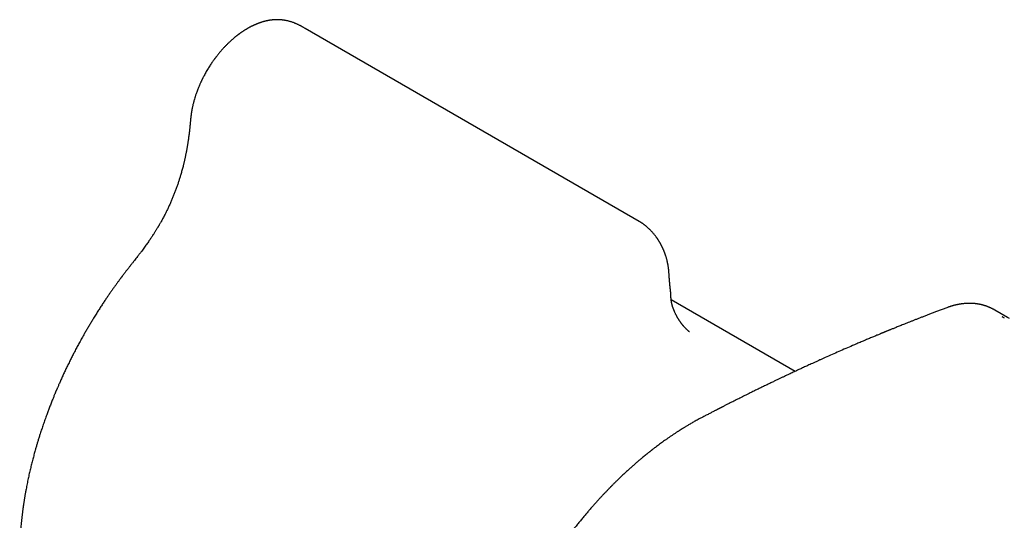
# Model space of a CAD drawing. Units: millimetres. Extents: x 8 to 665, y 12 to 350.
# Drawn here: x 429 to 502, y 147 to 184 of the extents above; entities that cross this region are included whole.
import ezdxf

# ---------------------------------------------------------------- set-up
doc = ezdxf.new("R2010")
doc.units = ezdxf.units.MM

msp = doc.modelspace()

# ---------------------------------------------------------------- linework, layer by layer
at = {"color": 7, "linetype": 'Continuous', "lineweight": 30}
for p, q in [((475.189, 169.225), (450.31, 183.587)), ((477.503, 164.153), (477.503, 164.156)), ((486.778, 158.072), (477.561, 163.393)), ((501.534, 162.691), (501.53, 162.693))]:
    msp.add_line(p, q, dxfattribs=at)
at = {"color": 7, "linetype": 'Continuous', "lineweight": 30, "flags": 128}
msp.add_lwpolyline([(502.756, 162.009), (502.609, 162.092), (501.643, 162.634), (501.532, 162.696)], dxfattribs=at)
at = {"color": 7, "linetype": 'Continuous', "lineweight": 30}
for points, knots in [([(450.306, 183.589), (450.283, 183.602), (450.241, 183.627), (450.18, 183.661), (450.128, 183.691), (450.083, 183.716), (450.045, 183.736), (450.013, 183.753), (449.985, 183.768), (449.957, 183.783), (449.927, 183.799), (449.881, 183.822), (449.82, 183.852), (449.748, 183.886), (449.678, 183.918), (449.612, 183.947), (449.549, 183.973), (449.474, 184.002), (449.389, 184.034), (449.292, 184.066), (449.199, 184.095), (449.121, 184.117), (449.057, 184.133), (449.001, 184.147), (448.94, 184.161), (448.881, 184.173), (448.828, 184.182), (448.787, 184.189), (448.753, 184.195), (448.722, 184.2), (448.687, 184.205), (448.646, 184.21), (448.603, 184.215), (448.564, 184.219), (448.528, 184.222), (448.489, 184.225), (448.443, 184.229), (448.392, 184.231), (448.346, 184.233), (448.308, 184.234), (448.279, 184.235), (448.248, 184.235), (448.211, 184.235), (448.168, 184.235), (448.125, 184.234), (448.086, 184.232), (448.052, 184.231), (448.021, 184.229), (447.989, 184.227), (447.952, 184.225), (447.911, 184.221), (447.869, 184.217), (447.827, 184.213), (447.785, 184.208), (447.739, 184.202), (447.689, 184.195), (447.638, 184.186), (447.59, 184.178), (447.547, 184.17), (447.504, 184.162), (447.458, 184.153), (447.411, 184.142), (447.368, 184.132), (447.332, 184.123), (447.297, 184.115), (447.259, 184.105), (447.214, 184.093), (447.159, 184.077), (447.096, 184.058), (447.028, 184.036), (446.966, 184.016), (446.911, 183.996), (446.865, 183.98), (446.825, 183.965), (446.783, 183.949), (446.736, 183.93), (446.684, 183.909), (446.632, 183.887), (446.584, 183.867), (446.54, 183.847), (446.499, 183.828), (446.457, 183.809), (446.412, 183.788), (446.367, 183.766), (446.32, 183.742), (446.277, 183.72), (446.237, 183.7), (446.205, 183.683), (446.178, 183.668), (446.15, 183.653), (446.116, 183.634), (446.072, 183.61), (446.022, 183.582), (445.968, 183.55), (445.913, 183.517), (445.864, 183.488), (445.825, 183.463), (445.798, 183.446), (445.775, 183.432), (445.755, 183.419), (445.735, 183.406), (445.703, 183.385), (445.66, 183.357), (445.608, 183.321), (445.554, 183.285), (445.502, 183.248), (445.452, 183.212), (445.406, 183.178), (445.368, 183.15), (445.339, 183.128), (445.317, 183.112), (445.298, 183.098), (445.278, 183.082), (445.254, 183.064), (445.226, 183.043), (445.195, 183.018), (445.156, 182.986), (445.109, 182.949), (445.056, 182.905), (445.002, 182.86), (444.949, 182.815), (444.863, 182.741), (444.747, 182.637), (444.602, 182.501), (444.459, 182.36), (444.314, 182.21), (444.198, 182.085), (444.112, 181.989), (444.055, 181.925), (443.998, 181.859), (443.941, 181.792), (443.885, 181.724), (443.829, 181.655), (443.777, 181.591), (443.732, 181.534), (443.697, 181.488), (443.672, 181.456), (443.655, 181.435), (443.641, 181.416), (443.624, 181.393), (443.602, 181.364), (443.575, 181.328), (443.546, 181.288), (443.503, 181.23), (443.446, 181.15), (443.372, 181.044), (443.292, 180.926), (443.208, 180.798), (443.124, 180.665), (443.038, 180.525), (442.954, 180.381), (442.871, 180.234), (442.794, 180.093), (442.734, 179.978), (442.69, 179.891), (442.66, 179.831), (442.634, 179.778), (442.612, 179.733), (442.593, 179.693), (442.574, 179.653), (442.549, 179.601), (442.518, 179.534), (442.48, 179.449), (442.438, 179.352), (442.392, 179.244), (442.343, 179.123), (442.292, 178.991), (442.241, 178.854), (442.184, 178.693), (442.125, 178.514), (442.072, 178.341), (442.032, 178.199), (442.002, 178.085), (441.974, 177.976), (441.949, 177.873), (441.928, 177.777), (441.909, 177.691), (441.894, 177.615), (441.883, 177.558), (441.876, 177.517), (441.871, 177.49), (441.867, 177.466), (441.863, 177.446), (441.86, 177.424), (441.855, 177.398), (441.85, 177.368), (441.845, 177.333), (441.839, 177.293), (441.831, 177.244), (441.823, 177.186), (441.813, 177.113), (441.803, 177.026), (441.791, 176.924), (441.78, 176.813), (441.773, 176.737), (441.769, 176.697)], [0, 0, 0, 0, 0.006042, 0.011283, 0.015732, 0.019405, 0.022466, 0.025028, 0.027123, 0.029257, 0.031635, 0.034409, 0.040183, 0.046098, 0.051652, 0.056878, 0.061884, 0.066809, 0.074821, 0.082513, 0.090327, 0.097705, 0.101546, 0.106307, 0.111711, 0.116818, 0.121242, 0.124868, 0.127307, 0.12981, 0.132783, 0.136388, 0.140398, 0.143767, 0.146379, 0.149907, 0.153947, 0.158425, 0.163191, 0.165964, 0.168287, 0.170841, 0.174225, 0.178304, 0.18204, 0.185723, 0.188632, 0.191189, 0.193823, 0.197358, 0.201019, 0.2048, 0.208585, 0.212314, 0.216217, 0.220858, 0.225736, 0.230174, 0.233765, 0.237425, 0.241659, 0.246326, 0.250123, 0.253354, 0.256222, 0.259678, 0.263847, 0.268397, 0.274908, 0.281032, 0.287051, 0.29209, 0.296309, 0.299698, 0.303242, 0.307727, 0.312908, 0.317728, 0.322175, 0.326168, 0.329991, 0.33377, 0.337818, 0.34249, 0.346599, 0.350937, 0.354668, 0.35767, 0.359969, 0.362397, 0.365362, 0.369816, 0.37461, 0.37968, 0.385025, 0.390415, 0.393458, 0.396061, 0.398225, 0.399951, 0.401772, 0.404169, 0.408937, 0.414142, 0.419264, 0.424303, 0.429259, 0.433884, 0.437695, 0.440352, 0.442379, 0.443988, 0.445927, 0.448262, 0.45099, 0.454113, 0.457629, 0.462607, 0.468013, 0.473397, 0.478739, 0.484042, 0.499153, 0.513934, 0.528518, 0.543731, 0.559722, 0.56578, 0.571944, 0.578213, 0.584586, 0.591065, 0.597275, 0.60358, 0.608784, 0.612885, 0.615884, 0.61739, 0.618786, 0.62082, 0.6235, 0.626746, 0.630271, 0.634048, 0.642189, 0.651306, 0.661403, 0.672484, 0.683861, 0.69486, 0.70733, 0.719263, 0.730654, 0.741496, 0.746883, 0.751666, 0.755846, 0.759424, 0.762403, 0.765394, 0.768922, 0.774648, 0.781325, 0.788922, 0.797441, 0.806884, 0.817255, 0.828218, 0.838882, 0.854934, 0.870094, 0.879394, 0.888303, 0.89682, 0.904956, 0.912666, 0.919555, 0.925545, 0.930636, 0.933136, 0.935336, 0.937235, 0.938833, 0.940258, 0.942296, 0.945076, 0.947539, 0.950762, 0.954759, 0.959492, 0.964904, 0.972504, 0.980923, 0.990094, 1, 1, 1, 1]), ([(441.769, 176.696), (441.767, 176.668), (441.762, 176.616), (441.756, 176.542), (441.75, 176.478), (441.745, 176.425), (441.74, 176.378), (441.736, 176.333), (441.731, 176.286), (441.724, 176.222), (441.715, 176.137), (441.704, 176.031), (441.69, 175.911), (441.674, 175.781), (441.657, 175.641), (441.638, 175.497), (441.617, 175.35), (441.597, 175.215), (441.579, 175.091), (441.561, 174.983), (441.544, 174.878), (441.528, 174.781), (441.513, 174.693), (441.499, 174.615), (441.486, 174.547), (441.476, 174.489), (441.466, 174.437), (441.456, 174.384), (441.444, 174.325), (441.431, 174.258), (441.414, 174.176), (441.394, 174.08), (441.371, 173.971), (441.347, 173.86), (441.322, 173.75), (441.297, 173.642), (441.272, 173.536), (441.246, 173.431), (441.216, 173.311), (441.18, 173.174), (441.139, 173.02), (441.096, 172.866), (441.044, 172.686), (440.982, 172.478), (440.906, 172.24), (440.825, 171.994), (440.736, 171.741), (440.644, 171.49), (440.547, 171.239), (440.447, 170.992), (440.34, 170.739), (440.228, 170.485), (440.112, 170.236), (439.996, 169.995), (439.894, 169.792), (439.807, 169.625), (439.735, 169.491), (439.665, 169.362), (439.598, 169.241), (439.541, 169.14), (439.494, 169.057), (439.456, 168.991), (439.427, 168.942), (439.407, 168.907), (439.392, 168.883), (439.376, 168.854), (439.358, 168.825), (439.343, 168.799), (439.322, 168.764), (439.291, 168.713), (439.249, 168.643), (439.201, 168.566), (439.15, 168.485), (439.097, 168.4), (439.041, 168.312), (438.98, 168.217), (438.914, 168.116), (438.842, 168.008), (438.766, 167.895), (438.683, 167.775), (438.597, 167.65), (438.505, 167.521), (438.41, 167.388), (438.308, 167.248), (438.198, 167.1), (438.081, 166.944), (437.956, 166.78), (437.833, 166.62), (437.712, 166.465), (437.595, 166.316), (437.472, 166.16), (437.343, 165.995), (437.207, 165.822), (437.083, 165.663), (437.004, 165.562), (436.973, 165.521)], [0, 0, 0, 0, 0.0078064, 0.0146523, 0.0205448, 0.0254898, 0.029492, 0.0336653, 0.037982, 0.0425857, 0.0515166, 0.0613516, 0.0720834, 0.0845141, 0.0973487, 0.1104396, 0.1237866, 0.1373901, 0.1472643, 0.1572638, 0.166797, 0.1754805, 0.1833188, 0.1903161, 0.1964901, 0.2014575, 0.2057833, 0.2103316, 0.215577, 0.2215183, 0.2281543, 0.2371485, 0.2470174, 0.2568487, 0.2664833, 0.2759217, 0.2851644, 0.2942118, 0.3030644, 0.3165833, 0.3296582, 0.3428287, 0.3562817, 0.3759874, 0.3962625, 0.4170984, 0.4384978, 0.4604639, 0.4809145, 0.5018141, 0.5231591, 0.5448858, 0.5660995, 0.5865641, 0.6063031, 0.6181099, 0.629652, 0.6409281, 0.651509, 0.6610394, 0.6673585, 0.6731094, 0.6783433, 0.6803062, 0.6822527, 0.6847931, 0.6877923, 0.690039, 0.6917148, 0.6970348, 0.7033609, 0.7103302, 0.7176148, 0.725215, 0.7331311, 0.7413631, 0.7507847, 0.7605955, 0.7708572, 0.7819388, 0.7939213, 0.8056132, 0.818085, 0.8313594, 0.845463, 0.8604272, 0.8762901, 0.8931135, 0.9070582, 0.9216909, 0.9370623, 0.9532295, 0.9702559, 0.9882128, 1, 1, 1, 1]), ([(477.393, 165.44), (477.392, 165.459), (477.39, 165.492), (477.386, 165.538), (477.382, 165.577), (477.379, 165.609), (477.377, 165.635), (477.374, 165.657), (477.372, 165.68), (477.369, 165.704), (477.366, 165.728), (477.363, 165.754), (477.358, 165.791), (477.351, 165.84), (477.341, 165.903), (477.331, 165.963), (477.321, 166.015), (477.313, 166.059), (477.305, 166.098), (477.298, 166.136), (477.289, 166.175), (477.277, 166.23), (477.26, 166.302), (477.238, 166.39), (477.214, 166.477), (477.19, 166.558), (477.168, 166.633), (477.149, 166.691), (477.134, 166.734), (477.124, 166.766), (477.112, 166.798), (477.101, 166.83), (477.089, 166.864), (477.075, 166.902), (477.058, 166.947), (477.039, 166.994), (477.021, 167.041), (477.003, 167.084), (476.985, 167.127), (476.969, 167.164), (476.955, 167.194), (476.943, 167.221), (476.928, 167.254), (476.91, 167.293), (476.891, 167.333), (476.873, 167.37), (476.855, 167.405), (476.839, 167.438), (476.822, 167.47), (476.806, 167.499), (476.79, 167.531), (476.769, 167.568), (476.746, 167.609), (476.723, 167.651), (476.7, 167.688), (476.68, 167.723), (476.66, 167.755), (476.64, 167.787), (476.618, 167.822), (476.592, 167.863), (476.562, 167.907), (476.532, 167.952), (476.504, 167.993), (476.478, 168.029), (476.447, 168.071), (476.41, 168.121), (476.363, 168.182), (476.311, 168.248), (476.253, 168.318), (476.19, 168.39), (476.118, 168.471), (476.039, 168.555), (475.955, 168.639), (475.884, 168.706), (475.827, 168.759), (475.779, 168.801), (475.728, 168.846), (475.674, 168.89), (475.621, 168.933), (475.572, 168.97), (475.528, 169.003), (475.489, 169.031), (475.457, 169.054), (475.432, 169.071), (475.413, 169.084), (475.393, 169.097), (475.369, 169.113), (475.338, 169.134), (475.297, 169.16), (475.246, 169.191), (475.209, 169.213), (475.188, 169.225)], [0, 0, 0, 0, 0.012011, 0.022248, 0.030699, 0.038164, 0.043361, 0.048108, 0.053144, 0.058471, 0.064067, 0.069865, 0.075862, 0.08908, 0.103413, 0.118491, 0.13018, 0.139813, 0.148677, 0.157378, 0.166367, 0.176289, 0.195961, 0.217262, 0.238344, 0.258175, 0.275982, 0.292154, 0.29982, 0.307688, 0.315552, 0.323234, 0.33085, 0.340056, 0.3514, 0.36426, 0.374805, 0.385425, 0.396618, 0.406616, 0.412716, 0.418945, 0.42714, 0.437345, 0.447896, 0.457153, 0.465115, 0.474096, 0.482034, 0.489212, 0.496412, 0.505709, 0.517103, 0.527805, 0.537386, 0.546047, 0.553899, 0.561812, 0.570709, 0.581165, 0.592939, 0.605172, 0.615696, 0.624755, 0.633486, 0.648758, 0.664486, 0.681731, 0.70118, 0.721179, 0.740771, 0.767409, 0.791873, 0.814928, 0.828311, 0.841419, 0.85522, 0.871809, 0.885906, 0.899548, 0.911367, 0.921548, 0.931591, 0.936547, 0.941542, 0.946576, 0.952387, 0.960602, 0.971278, 0.984412, 1, 1, 1, 1]), ([(436.973, 165.521), (436.949, 165.491), (436.904, 165.433), (436.842, 165.352), (436.788, 165.282), (436.744, 165.223), (436.708, 165.176), (436.681, 165.14), (436.662, 165.116), (436.65, 165.099), (436.641, 165.087), (436.632, 165.076), (436.623, 165.063), (436.605, 165.04), (436.577, 165.003), (436.538, 164.949), (436.491, 164.886), (436.436, 164.813), (436.375, 164.73), (436.309, 164.64), (436.241, 164.547), (436.151, 164.422), (436.037, 164.263), (435.898, 164.066), (435.752, 163.857), (435.6, 163.636), (435.441, 163.401), (435.275, 163.154), (435.104, 162.893), (434.927, 162.619), (434.745, 162.331), (434.572, 162.052), (434.408, 161.784), (434.258, 161.534), (434.11, 161.283), (433.966, 161.035), (433.811, 160.764), (433.646, 160.47), (433.473, 160.154), (433.307, 159.845), (433.149, 159.545), (432.998, 159.252), (432.846, 158.952), (432.694, 158.646), (432.543, 158.335), (432.402, 158.037), (432.287, 157.79), (432.197, 157.593), (432.131, 157.447), (432.069, 157.31), (432.013, 157.183), (431.962, 157.067), (431.916, 156.961), (431.881, 156.881), (431.857, 156.823), (431.841, 156.787), (431.828, 156.756), (431.817, 156.731), (431.81, 156.714), (431.804, 156.7), (431.796, 156.681), (431.784, 156.654), (431.768, 156.616), (431.748, 156.569), (431.723, 156.509), (431.692, 156.435), (431.655, 156.345), (431.612, 156.242), (431.566, 156.127), (431.514, 156), (431.458, 155.86), (431.38, 155.665), (431.285, 155.42), (431.176, 155.132), (431.06, 154.819), (430.939, 154.484), (430.815, 154.127), (430.698, 153.781), (430.595, 153.468), (430.506, 153.186), (430.428, 152.933), (430.354, 152.688), (430.283, 152.445), (430.206, 152.175), (430.122, 151.872), (430.031, 151.532), (429.943, 151.184), (429.856, 150.828), (429.772, 150.465), (429.69, 150.093), (429.611, 149.711), (429.552, 149.406), (429.51, 149.183), (429.486, 149.048), (429.464, 148.922), (429.444, 148.803), (429.425, 148.694), (429.408, 148.587), (429.392, 148.485), (429.376, 148.388), (429.363, 148.303), (429.353, 148.234), (429.345, 148.18), (429.339, 148.14), (429.334, 148.105), (429.33, 148.075), (429.325, 148.042), (429.319, 148.002), (429.312, 147.951), (429.304, 147.893), (429.295, 147.826), (429.285, 147.751), (429.274, 147.667), (429.263, 147.575), (429.246, 147.441), (429.225, 147.264), (429.201, 147.043), (429.178, 146.814), (429.156, 146.578), (429.14, 146.383), (429.129, 146.236), (429.122, 146.141), (429.116, 146.055), (429.111, 145.979), (429.106, 145.912), (429.103, 145.857), (429.101, 145.814), (429.099, 145.781), (429.097, 145.754), (429.096, 145.733), (429.095, 145.714), (429.094, 145.694), (429.093, 145.667), (429.091, 145.63), (429.088, 145.584), (429.086, 145.534), (429.084, 145.482), (429.08, 145.404), (429.076, 145.297), (429.071, 145.155), (429.067, 144.999), (429.063, 144.83), (429.061, 144.653), (429.06, 144.493), (429.06, 144.352), (429.061, 144.235), (429.062, 144.126), (429.064, 144.025), (429.066, 143.945), (429.067, 143.884), (429.068, 143.841), (429.069, 143.802), (429.07, 143.762), (429.072, 143.715), (429.074, 143.663), (429.076, 143.605), (429.078, 143.545), (429.081, 143.48), (429.084, 143.414), (429.087, 143.35), (429.091, 143.267), (429.097, 143.166), (429.104, 143.051), (429.111, 142.947), (429.118, 142.852), (429.125, 142.758), (429.133, 142.664), (429.141, 142.569), (429.149, 142.48), (429.156, 142.408), (429.162, 142.352), (429.166, 142.312), (429.169, 142.274), (429.174, 142.233), (429.179, 142.183), (429.185, 142.126), (429.193, 142.061), (429.201, 141.989), (429.211, 141.912), (429.221, 141.832), (429.233, 141.735), (429.249, 141.62), (429.268, 141.486), (429.285, 141.374), (429.298, 141.289), (429.307, 141.235), (429.314, 141.191), (429.32, 141.155), (429.326, 141.122), (429.332, 141.086), (429.34, 141.039), (429.35, 140.981), (429.362, 140.916), (429.378, 140.828), (429.399, 140.721), (429.424, 140.594), (429.449, 140.47), (429.475, 140.351), (429.496, 140.257), (429.512, 140.187), (429.523, 140.14), (429.532, 140.099), (429.541, 140.064), (429.547, 140.036), (429.554, 140.009), (429.561, 139.98), (429.57, 139.942), (429.582, 139.893), (429.598, 139.832), (429.616, 139.763), (429.636, 139.684), (429.66, 139.596), (429.687, 139.498), (429.711, 139.413), (429.731, 139.343), (429.745, 139.294), (429.759, 139.249), (429.769, 139.214), (429.777, 139.19), (429.782, 139.172), (429.787, 139.156), (429.793, 139.135), (429.802, 139.107), (429.813, 139.072), (429.825, 139.031), (429.84, 138.986), (429.858, 138.929), (429.879, 138.865), (429.902, 138.794), (429.925, 138.728), (429.946, 138.665), (429.966, 138.608), (429.984, 138.557), (429.999, 138.515), (430.011, 138.482), (430.02, 138.455), (430.03, 138.429), (430.041, 138.398), (430.055, 138.362), (430.071, 138.319), (430.092, 138.264), (430.116, 138.2), (430.144, 138.129), (430.171, 138.06), (430.199, 137.992), (430.226, 137.925), (430.249, 137.869), (430.268, 137.825), (430.281, 137.794), (430.292, 137.769), (430.301, 137.747), (430.311, 137.724), (430.323, 137.696), (430.339, 137.659), (430.358, 137.617), (430.379, 137.57), (430.4, 137.523), (430.421, 137.478), (430.441, 137.435), (430.46, 137.395), (430.478, 137.355), (430.496, 137.317), (430.513, 137.281), (430.529, 137.248), (430.545, 137.217), (430.561, 137.183), (430.581, 137.144), (430.603, 137.099), (430.627, 137.052), (430.651, 137.005), (430.674, 136.959), (430.702, 136.907), (430.733, 136.849), (430.766, 136.786), (430.8, 136.725), (430.835, 136.661), (430.874, 136.592), (430.914, 136.521), (430.956, 136.449), (430.998, 136.379), (431.038, 136.311), (431.079, 136.244), (431.122, 136.175), (431.167, 136.103), (431.215, 136.03), (431.258, 135.963), (431.297, 135.904), (431.331, 135.853), (431.366, 135.802), (431.403, 135.748), (431.443, 135.691), (431.477, 135.644), (431.504, 135.606), (431.523, 135.579), (431.542, 135.554), (431.558, 135.53), (431.573, 135.51), (431.588, 135.49), (431.605, 135.468), (431.624, 135.442), (431.647, 135.412), (431.671, 135.38), (431.694, 135.349), (431.716, 135.321), (431.737, 135.293), (431.758, 135.266), (431.779, 135.24), (431.797, 135.217), (431.813, 135.196), (431.831, 135.174), (431.853, 135.147), (431.929, 135.053), (432.055, 134.901), (432.237, 134.696), (432.411, 134.509), (432.596, 134.32), (432.783, 134.14), (432.981, 133.958), (433.133, 133.826), (433.243, 133.734), (433.308, 133.68), (433.375, 133.625), (433.446, 133.569), (433.514, 133.516), (433.567, 133.474), (433.61, 133.442), (433.642, 133.418), (433.676, 133.393), (433.709, 133.368), (433.739, 133.346), (433.765, 133.327), (433.791, 133.307), (433.82, 133.287), (433.851, 133.264), (433.883, 133.241), (433.914, 133.22), (433.947, 133.196), (433.987, 133.169), (434.037, 133.134), (434.089, 133.099), (434.137, 133.066), (434.174, 133.042), (434.2, 133.025), (434.221, 133.011), (434.245, 132.995), (434.273, 132.977), (434.303, 132.958), (434.33, 132.94), (434.357, 132.923), (434.383, 132.907), (434.412, 132.889), (434.442, 132.87), (434.472, 132.851), (434.503, 132.832), (434.534, 132.813), (434.562, 132.795), (434.587, 132.781), (434.611, 132.766), (434.639, 132.749), (434.669, 132.732), (434.696, 132.715), (434.717, 132.703), (434.733, 132.694), (434.745, 132.686), (434.759, 132.678), (434.776, 132.668), (434.801, 132.654), (434.832, 132.635), (434.872, 132.612), (434.901, 132.596), (434.916, 132.587)], [0, 0, 0, 0, 0.002767, 0.005192, 0.007274, 0.009016, 0.010417, 0.011478, 0.012199, 0.012613, 0.012926, 0.013266, 0.013633, 0.014027, 0.015359, 0.016928, 0.018736, 0.020936, 0.023405, 0.026034, 0.028767, 0.031603, 0.036925, 0.042577, 0.048557, 0.054866, 0.061502, 0.068465, 0.075756, 0.083375, 0.091325, 0.099608, 0.106352, 0.113246, 0.12004, 0.126705, 0.133243, 0.141868, 0.150262, 0.15842, 0.166338, 0.174012, 0.181439, 0.189873, 0.197957, 0.205689, 0.213067, 0.217101, 0.220884, 0.224401, 0.227652, 0.230639, 0.233362, 0.23582, 0.236819, 0.237766, 0.238606, 0.239233, 0.239645, 0.239931, 0.240326, 0.241067, 0.242038, 0.243239, 0.24467, 0.246649, 0.248947, 0.251563, 0.254498, 0.25775, 0.261319, 0.265207, 0.272691, 0.280021, 0.287189, 0.296537, 0.3056, 0.31438, 0.32288, 0.329478, 0.335899, 0.342142, 0.348222, 0.354393, 0.362756, 0.371436, 0.380429, 0.389465, 0.398786, 0.408387, 0.418258, 0.428395, 0.43212, 0.435639, 0.43894, 0.442024, 0.444891, 0.447541, 0.450387, 0.452933, 0.455179, 0.457125, 0.458352, 0.45942, 0.46033, 0.461081, 0.461834, 0.462901, 0.464282, 0.465798, 0.46755, 0.469538, 0.471762, 0.474218, 0.47678, 0.482438, 0.488325, 0.494444, 0.500794, 0.507376, 0.510188, 0.512778, 0.515114, 0.517196, 0.519024, 0.520597, 0.521655, 0.522555, 0.523298, 0.523884, 0.524312, 0.524785, 0.525534, 0.526556, 0.527848, 0.529246, 0.530676, 0.532137, 0.535706, 0.53945, 0.543917, 0.548616, 0.553548, 0.558713, 0.562079, 0.56543, 0.568531, 0.571373, 0.573956, 0.575338, 0.576572, 0.577658, 0.578682, 0.580002, 0.581655, 0.583188, 0.584927, 0.58685, 0.588756, 0.590601, 0.592384, 0.595998, 0.599329, 0.602377, 0.605142, 0.607647, 0.610601, 0.613392, 0.616019, 0.618481, 0.619849, 0.620998, 0.622003, 0.623226, 0.624717, 0.626405, 0.628341, 0.630525, 0.632878, 0.635281, 0.637734, 0.64169, 0.645769, 0.649968, 0.651916, 0.653578, 0.654954, 0.656044, 0.65692, 0.657956, 0.659452, 0.661247, 0.66333, 0.665501, 0.669462, 0.673441, 0.677439, 0.681267, 0.684797, 0.686422, 0.687969, 0.689319, 0.690428, 0.691294, 0.692101, 0.693028, 0.694074, 0.695807, 0.697792, 0.700032, 0.702588, 0.705486, 0.708725, 0.712306, 0.713957, 0.715668, 0.717214, 0.718441, 0.719182, 0.719726, 0.720221, 0.72081, 0.721812, 0.723005, 0.724389, 0.725963, 0.727598, 0.730143, 0.732554, 0.734831, 0.736973, 0.738978, 0.740771, 0.74231, 0.743342, 0.744217, 0.745065, 0.746128, 0.74741, 0.748912, 0.750635, 0.753166, 0.755671, 0.758139, 0.76057, 0.762964, 0.765272, 0.766604, 0.767726, 0.768637, 0.76934, 0.770101, 0.771137, 0.772449, 0.774036, 0.775826, 0.777561, 0.779217, 0.780794, 0.782293, 0.783712, 0.785175, 0.786519, 0.787743, 0.78886, 0.790081, 0.791574, 0.793269, 0.795095, 0.796884, 0.798631, 0.800334, 0.802909, 0.805315, 0.807564, 0.810076, 0.812774, 0.815577, 0.818451, 0.821266, 0.82397, 0.826547, 0.829328, 0.832274, 0.8353, 0.838331, 0.840527, 0.842552, 0.844646, 0.846918, 0.849322, 0.851756, 0.852933, 0.854112, 0.85521, 0.856194, 0.857063, 0.85784, 0.858792, 0.859886, 0.861191, 0.862655, 0.864011, 0.865223, 0.866292, 0.867651, 0.86875, 0.869731, 0.870598, 0.871542, 0.872703, 0.874081, 0.883959, 0.893119, 0.902186, 0.910145, 0.92, 0.928434, 0.937215, 0.94007, 0.94259, 0.945618, 0.948596, 0.95136, 0.953988, 0.95515, 0.956435, 0.957847, 0.959218, 0.960387, 0.961385, 0.962312, 0.963439, 0.964724, 0.96597, 0.967152, 0.968202, 0.969722, 0.971664, 0.973741, 0.975499, 0.976972, 0.977687, 0.978343, 0.979165, 0.980217, 0.981316, 0.982255, 0.983067, 0.984005, 0.984978, 0.985954, 0.986985, 0.987936, 0.989011, 0.989961, 0.990659, 0.991324, 0.992202, 0.993171, 0.993983, 0.994642, 0.995018, 0.995374, 0.99571, 0.996156, 0.996805, 0.997661, 0.998725, 1, 1, 1, 1]), ([(477.504, 164.156), (477.502, 164.177), (477.497, 164.216), (477.491, 164.271), (477.486, 164.317), (477.482, 164.354), (477.479, 164.383), (477.477, 164.406), (477.475, 164.426), (477.472, 164.447), (477.47, 164.47), (477.468, 164.495), (477.465, 164.523), (477.461, 164.563), (477.456, 164.615), (477.45, 164.68), (477.444, 164.743), (477.439, 164.803), (477.435, 164.859), (477.43, 164.916), (477.426, 164.969), (477.422, 165.014), (477.42, 165.046), (477.418, 165.07), (477.416, 165.092), (477.414, 165.12), (477.412, 165.156), (477.408, 165.205), (477.404, 165.267), (477.399, 165.345), (477.395, 165.405), (477.393, 165.439), (477.393, 165.442)], [0, 0, 0, 0, 0.05172, 0.096114, 0.133173, 0.16289, 0.185259, 0.20255, 0.217262, 0.233777, 0.252097, 0.272222, 0.294154, 0.317894, 0.36587, 0.417042, 0.470693, 0.51299, 0.556711, 0.601859, 0.644614, 0.679331, 0.705953, 0.718258, 0.733775, 0.755149, 0.782381, 0.815473, 0.865085, 0.923866, 0.991821, 1, 1, 1, 1]), ([(478.928, 161.012), (478.928, 161.012), (478.928, 161.012), (478.927, 161.012), (478.925, 161.013), (478.923, 161.015), (478.921, 161.017), (478.917, 161.02), (478.913, 161.023), (478.907, 161.027), (478.901, 161.032), (478.894, 161.038), (478.884, 161.046), (478.872, 161.056), (478.859, 161.067), (478.843, 161.08), (478.825, 161.095), (478.807, 161.111), (478.786, 161.13), (478.759, 161.155), (478.724, 161.188), (478.686, 161.225), (478.646, 161.265), (478.616, 161.297), (478.593, 161.321), (478.577, 161.338), (478.562, 161.354), (478.549, 161.369), (478.535, 161.384), (478.519, 161.403), (478.501, 161.423), (478.485, 161.442), (478.468, 161.462), (478.448, 161.485), (478.427, 161.511), (478.405, 161.538), (478.383, 161.566), (478.359, 161.596), (478.335, 161.627), (478.31, 161.661), (478.284, 161.696), (478.26, 161.729), (478.239, 161.759), (478.218, 161.789), (478.199, 161.817), (478.178, 161.848), (478.155, 161.883), (478.132, 161.918), (478.112, 161.95), (478.094, 161.979), (478.076, 162.008), (478.058, 162.038), (478.04, 162.069), (478.022, 162.101), (478.005, 162.13), (477.99, 162.156), (477.97, 162.192), (477.944, 162.241), (477.91, 162.307), (477.876, 162.376), (477.846, 162.439), (477.822, 162.491), (477.804, 162.533), (477.789, 162.568), (477.778, 162.596), (477.768, 162.619), (477.757, 162.646), (477.743, 162.682), (477.727, 162.725), (477.711, 162.769), (477.696, 162.81), (477.683, 162.849), (477.673, 162.881), (477.665, 162.905), (477.66, 162.922), (477.654, 162.941), (477.648, 162.962), (477.642, 162.982), (477.638, 163), (477.634, 163.014), (477.629, 163.031), (477.624, 163.051), (477.619, 163.072), (477.614, 163.094), (477.609, 163.114), (477.604, 163.134), (477.6, 163.154), (477.595, 163.176), (477.591, 163.197), (477.587, 163.221), (477.582, 163.246), (477.578, 163.27), (477.574, 163.294), (477.569, 163.324), (477.564, 163.362), (477.559, 163.406), (477.554, 163.45), (477.55, 163.501), (477.547, 163.545), (477.545, 163.579), (477.544, 163.596), (477.543, 163.61), (477.542, 163.624), (477.541, 163.642), (477.54, 163.666), (477.538, 163.7), (477.536, 163.747), (477.533, 163.807), (477.529, 163.879), (477.523, 163.961), (477.516, 164.055), (477.508, 164.121), (477.504, 164.155)], [0, 0, 0, 0, 0.0039743, 0.0118843, 0.0183556, 0.0237174, 0.0288076, 0.0343246, 0.0410055, 0.0479027, 0.0545331, 0.0599498, 0.0688123, 0.0801296, 0.0890856, 0.0973084, 0.1095878, 0.1204141, 0.1295779, 0.1456749, 0.1614426, 0.1812396, 0.198888, 0.2147359, 0.2209524, 0.2283157, 0.2348261, 0.2399959, 0.2454497, 0.2522356, 0.260524, 0.2669638, 0.2732367, 0.2813759, 0.2913744, 0.2991103, 0.3089207, 0.3190752, 0.3282833, 0.3389952, 0.3508922, 0.3608128, 0.3697116, 0.3781303, 0.3873362, 0.3968625, 0.4065002, 0.4164634, 0.4253263, 0.4333851, 0.4413578, 0.4500819, 0.4583333, 0.4675687, 0.4758234, 0.4826877, 0.4891825, 0.5050592, 0.5229872, 0.5422139, 0.5607395, 0.5733635, 0.5847417, 0.5951193, 0.6012587, 0.6074847, 0.614735, 0.6234273, 0.6371748, 0.6495269, 0.6607645, 0.6716902, 0.6829572, 0.6883647, 0.6928626, 0.6981094, 0.704524, 0.7108003, 0.7157815, 0.7201234, 0.7252064, 0.7314454, 0.7384292, 0.7450088, 0.7511179, 0.7567664, 0.7637593, 0.7701879, 0.7764954, 0.7837402, 0.7925776, 0.8003401, 0.8069926, 0.8149022, 0.8288938, 0.8426239, 0.8561966, 0.8696181, 0.8847909, 0.8906649, 0.8950324, 0.8979239, 0.90034, 0.9038565, 0.9084793, 0.9142106, 0.923578, 0.934918, 0.94823, 0.9635132, 0.9807683, 1, 1, 1, 1]), ([(498.087, 162.813), (497.991, 162.777), (497.802, 162.707), (497.522, 162.602), (497.253, 162.5), (496.992, 162.401), (496.74, 162.305), (496.498, 162.212), (496.265, 162.122), (496.038, 162.034), (495.818, 161.948), (495.603, 161.864), (495.399, 161.783), (495.206, 161.707), (495.022, 161.634), (494.848, 161.565), (494.685, 161.5), (494.532, 161.438), (494.389, 161.381), (494.257, 161.327), (494.134, 161.278), (494.024, 161.233), (493.925, 161.193), (493.838, 161.157), (493.76, 161.125), (493.69, 161.097), (493.625, 161.07), (493.566, 161.046), (493.514, 161.025), (493.477, 161.01), (493.451, 160.999), (493.432, 160.991), (493.41, 160.982), (493.382, 160.97), (493.345, 160.955), (493.301, 160.937), (493.253, 160.917), (493.201, 160.896), (493.147, 160.873), (493.074, 160.843), (492.981, 160.805), (492.865, 160.757), (492.742, 160.706), (492.611, 160.651), (492.471, 160.592), (492.327, 160.532), (492.176, 160.468), (492.022, 160.403), (491.863, 160.336), (491.701, 160.267), (491.54, 160.199), (491.379, 160.13), (491.218, 160.061), (490.773, 159.869), (490.044, 159.552), (489.302, 159.223), (488.834, 159.013), (488.64, 158.926), (488.452, 158.841), (488.267, 158.757), (488.085, 158.675), (487.906, 158.593), (487.735, 158.515), (487.572, 158.44), (487.418, 158.369), (487.273, 158.302), (487.14, 158.24), (487.016, 158.183), (486.896, 158.127), (486.775, 158.071), (486.643, 158.009), (486.496, 157.941), (486.335, 157.865), (486.165, 157.785), (485.984, 157.7), (485.794, 157.61), (485.594, 157.515), (485.385, 157.415), (485.154, 157.304), (484.904, 157.184), (484.638, 157.056), (484.371, 156.926), (484.105, 156.797), (483.839, 156.667), (483.574, 156.537), (483.337, 156.42), (483.128, 156.316), (482.948, 156.226), (482.767, 156.136), (482.587, 156.046), (482.407, 155.956), (482.228, 155.866), (482.049, 155.776), (481.893, 155.697), (481.763, 155.631), (481.66, 155.579), (481.567, 155.532), (481.485, 155.489), (481.412, 155.452), (481.354, 155.423), (481.309, 155.4), (481.277, 155.383), (481.249, 155.369), (481.225, 155.357), (481.206, 155.347), (481.189, 155.338), (481.173, 155.33), (481.151, 155.319), (481.123, 155.304), (481.085, 155.285), (481.04, 155.262), (480.983, 155.233), (480.915, 155.198), (480.835, 155.157), (480.746, 155.111), (480.648, 155.06), (480.54, 155.004), (480.424, 154.944), (480.3, 154.88), (480.155, 154.804), (479.994, 154.72), (479.821, 154.63), (479.657, 154.543), (479.502, 154.458), (479.355, 154.378), (479.217, 154.3), (479.089, 154.228), (478.969, 154.158), (478.857, 154.093), (478.754, 154.032), (478.662, 153.976), (478.579, 153.926), (478.507, 153.882), (478.443, 153.843), (478.39, 153.81), (478.345, 153.782), (478.314, 153.763), (478.293, 153.749), (478.276, 153.739), (478.254, 153.725), (478.227, 153.707), (478.19, 153.684), (478.141, 153.653), (478.081, 153.615), (478.012, 153.57), (477.933, 153.518), (477.847, 153.462), (477.757, 153.403), (477.637, 153.322), (477.49, 153.223), (477.318, 153.105), (477.155, 152.99), (476.999, 152.879), (476.846, 152.768), (476.694, 152.657), (476.54, 152.543), (476.418, 152.45), (476.325, 152.379), (476.264, 152.332), (476.207, 152.289), (476.159, 152.251), (476.12, 152.221), (476.091, 152.198), (476.068, 152.181), (476.051, 152.167), (476.034, 152.154), (476.014, 152.138), (475.986, 152.116), (475.931, 152.073), (475.847, 152.006), (475.736, 151.917), (475.617, 151.82), (475.491, 151.717), (475.35, 151.6), (475.194, 151.469), (475.022, 151.323), (474.841, 151.166), (474.651, 150.998), (474.451, 150.82), (474.243, 150.63), (474.064, 150.464), (473.919, 150.328), (473.812, 150.227), (473.712, 150.131), (473.619, 150.041), (473.532, 149.957), (473.447, 149.874), (473.365, 149.793), (473.287, 149.716), (473.218, 149.647), (473.162, 149.59), (473.118, 149.546), (473.087, 149.515), (473.063, 149.491), (473.048, 149.475), (473.036, 149.464), (473.024, 149.451), (473.006, 149.432), (472.981, 149.407), (472.947, 149.373), (472.908, 149.333), (472.862, 149.285), (472.81, 149.231), (472.751, 149.17), (472.687, 149.103), (472.62, 149.033), (472.552, 148.961), (472.483, 148.888), (472.382, 148.78), (472.247, 148.634), (472.077, 148.449), (471.902, 148.254), (471.72, 148.05), (471.535, 147.838), (471.345, 147.617), (471.151, 147.389), (470.952, 147.15), (470.747, 146.9), (470.536, 146.637), (470.318, 146.362), (470.096, 146.075), (469.869, 145.777), (469.639, 145.468), (469.407, 145.15), (469.139, 144.775), (468.839, 144.345), (468.511, 143.86), (468.192, 143.372), (467.882, 142.884), (467.581, 142.394), (467.294, 141.912), (467.021, 141.438), (466.761, 140.973), (466.508, 140.507), (466.263, 140.04), (466.034, 139.589), (465.819, 139.154), (465.618, 138.736), (465.424, 138.318), (465.248, 137.929), (465.091, 137.572), (464.952, 137.247), (464.818, 136.927), (464.683, 136.597), (464.548, 136.256), (464.414, 135.907), (464.287, 135.57), (464.169, 135.245), (464.058, 134.93), (463.964, 134.658), (463.886, 134.425), (463.822, 134.23), (463.76, 134.04), (463.702, 133.855), (463.646, 133.676), (463.593, 133.503), (463.547, 133.35), (463.509, 133.218), (463.477, 133.109), (463.448, 133.009), (463.426, 132.933), (463.411, 132.879), (463.401, 132.843), (463.392, 132.81), (463.384, 132.781), (463.377, 132.758), (463.372, 132.739), (463.365, 132.715), (463.356, 132.683), (463.345, 132.641), (463.331, 132.589), (463.314, 132.527), (463.295, 132.457), (463.273, 132.377), (463.25, 132.288), (463.225, 132.192), (463.178, 132.009), (463.112, 131.746), (463.034, 131.421), (462.965, 131.12), (462.905, 130.843), (462.848, 130.575), (462.788, 130.274), (462.723, 129.933), (462.67, 129.64), (462.635, 129.431), (462.615, 129.31), (462.596, 129.193), (462.58, 129.084), (462.565, 128.99), (462.553, 128.909), (462.543, 128.841), (462.536, 128.791), (462.531, 128.756), (462.528, 128.736), (462.526, 128.721), (462.523, 128.701), (462.519, 128.67), (462.512, 128.623), (462.504, 128.564), (462.495, 128.497), (462.485, 128.423), (462.475, 128.344), (462.464, 128.256), (462.452, 128.159), (462.439, 128.054), (462.411, 127.805), (462.382, 127.53), (462.355, 127.23), (462.34, 127.043), (462.326, 126.856), (462.313, 126.67), (462.304, 126.515), (462.297, 126.394), (462.293, 126.308), (462.289, 126.238), (462.287, 126.184), (462.285, 126.144), (462.284, 126.108), (462.282, 126.081), (462.282, 126.062), (462.281, 126.046), (462.28, 126.029), (462.28, 126.007), (462.279, 125.979), (462.277, 125.946), (462.276, 125.9), (462.274, 125.84), (462.272, 125.764), (462.27, 125.678), (462.268, 125.587), (462.266, 125.465), (462.264, 125.318), (462.263, 125.153), (462.264, 124.999), (462.265, 124.857), (462.268, 124.72), (462.271, 124.588), (462.274, 124.473), (462.277, 124.375), (462.28, 124.296), (462.283, 124.226), (462.286, 124.166), (462.288, 124.122), (462.289, 124.089), (462.291, 124.065), (462.292, 124.039), (462.293, 124.01), (462.295, 123.974), (462.298, 123.931), (462.301, 123.88), (462.304, 123.823), (462.308, 123.758), (462.313, 123.688), (462.32, 123.588), (462.329, 123.464), (462.341, 123.319), (462.354, 123.183), (462.366, 123.056), (462.379, 122.937), (462.39, 122.828), (462.402, 122.73), (462.411, 122.653), (462.418, 122.594), (462.424, 122.551), (462.429, 122.513), (462.433, 122.479), (462.438, 122.443), (462.444, 122.399), (462.452, 122.344), (462.461, 122.279), (462.471, 122.209), (462.483, 122.126), (462.498, 122.03), (462.515, 121.922), (462.536, 121.797), (462.56, 121.659), (462.587, 121.512), (462.615, 121.371), (462.639, 121.251), (462.659, 121.153), (462.675, 121.081), (462.689, 121.017), (462.702, 120.959), (462.715, 120.9), (462.73, 120.838), (462.745, 120.772), (462.762, 120.701), (462.781, 120.623), (462.802, 120.538), (462.823, 120.458), (462.842, 120.387), (462.858, 120.325), (462.876, 120.26), (462.893, 120.197), (462.909, 120.139), (462.923, 120.09), (462.935, 120.051), (462.944, 120.02), (462.951, 119.994), (462.958, 119.97), (462.966, 119.943), (462.977, 119.908), (462.989, 119.868), (463.003, 119.822), (463.019, 119.77), (463.041, 119.7), (463.068, 119.616), (463.098, 119.525), (463.124, 119.445), (463.148, 119.375), (463.171, 119.31), (463.192, 119.251), (463.212, 119.194), (463.233, 119.136), (463.257, 119.072), (463.283, 119.001), (463.326, 118.889), (463.386, 118.737), (463.445, 118.593), (463.488, 118.492), (463.513, 118.436), (463.535, 118.385), (463.554, 118.341), (463.569, 118.307), (463.581, 118.281), (463.591, 118.258), (463.603, 118.232), (463.619, 118.197), (463.64, 118.153), (463.663, 118.103), (463.693, 118.039), (463.727, 117.968), (463.764, 117.892), (463.797, 117.827), (463.825, 117.771), (463.85, 117.722), (463.873, 117.677), (463.893, 117.639), (463.911, 117.606), (463.926, 117.576), (463.944, 117.544), (463.964, 117.507), (463.988, 117.463), (464.014, 117.414), (464.043, 117.363), (464.072, 117.312), (464.1, 117.262), (464.129, 117.212), (464.158, 117.162), (464.187, 117.113), (464.215, 117.067), (464.24, 117.025), (464.264, 116.986), (464.289, 116.946), (464.317, 116.901), (464.348, 116.85), (464.383, 116.796), (464.419, 116.74), (464.456, 116.684), (464.492, 116.63), (464.528, 116.577), (464.561, 116.528), (464.59, 116.486), (464.615, 116.45), (464.638, 116.417), (464.663, 116.383), (464.691, 116.344), (464.721, 116.302), (464.754, 116.257), (464.798, 116.198), (464.85, 116.128), (464.911, 116.049), (464.961, 115.986), (464.999, 115.938), (465.026, 115.905), (465.054, 115.869), (465.086, 115.83), (465.123, 115.785), (465.162, 115.739), (465.204, 115.69), (465.246, 115.641), (465.288, 115.593), (465.325, 115.551), (465.355, 115.517), (465.379, 115.491), (465.397, 115.471), (465.414, 115.453), (465.432, 115.433), (465.454, 115.409), (465.481, 115.38), (465.512, 115.347), (465.544, 115.313), (465.576, 115.279), (465.609, 115.246), (465.647, 115.207), (465.69, 115.163), (465.737, 115.116), (465.78, 115.074), (465.815, 115.04), (465.842, 115.015), (465.864, 114.993), (465.888, 114.971), (465.915, 114.945), (465.947, 114.915), (465.983, 114.882), (466.022, 114.846), (466.061, 114.811), (466.098, 114.778), (466.131, 114.749), (466.16, 114.724), (466.185, 114.702), (466.209, 114.681), (466.235, 114.659), (466.264, 114.635), (466.296, 114.608), (466.331, 114.579), (466.372, 114.545), (466.418, 114.508), (466.464, 114.47), (466.51, 114.434), (466.552, 114.402), (466.592, 114.371), (466.629, 114.343), (466.693, 114.295), (466.79, 114.223), (466.923, 114.129), (467.023, 114.061), (467.09, 114.016), (467.127, 113.992), (467.169, 113.965), (467.219, 113.933), (467.275, 113.897), (467.339, 113.858), (467.384, 113.831), (467.408, 113.816)], [0, 0, 0, 0, 0.004992, 0.009823, 0.014492, 0.019, 0.023346, 0.027532, 0.031556, 0.03542, 0.039295, 0.042993, 0.046514, 0.049859, 0.053027, 0.056019, 0.058835, 0.061474, 0.063937, 0.066223, 0.068333, 0.070267, 0.071929, 0.073434, 0.074783, 0.075981, 0.077044, 0.07813, 0.079025, 0.079728, 0.080053, 0.080347, 0.080718, 0.081174, 0.081829, 0.082604, 0.083451, 0.084341, 0.085274, 0.08625, 0.0881, 0.090087, 0.09221, 0.09447, 0.096868, 0.099402, 0.101949, 0.10462, 0.107387, 0.110159, 0.112931, 0.115702, 0.118473, 0.121243, 0.138648, 0.156036, 0.159449, 0.162784, 0.166001, 0.169098, 0.172308, 0.17538, 0.178312, 0.181104, 0.183758, 0.186272, 0.188516, 0.190635, 0.192635, 0.194679, 0.196858, 0.199448, 0.202204, 0.205127, 0.208217, 0.211473, 0.214897, 0.218487, 0.222244, 0.226742, 0.231327, 0.235899, 0.240457, 0.245002, 0.249533, 0.254051, 0.257149, 0.260241, 0.263326, 0.266405, 0.269478, 0.272545, 0.275605, 0.278631, 0.280549, 0.2823, 0.283883, 0.285299, 0.286547, 0.287628, 0.288262, 0.28882, 0.289301, 0.289707, 0.290037, 0.290291, 0.290539, 0.290886, 0.291381, 0.292022, 0.292808, 0.293685, 0.294934, 0.296296, 0.297773, 0.299481, 0.30132, 0.303289, 0.30539, 0.307609, 0.310688, 0.31361, 0.316391, 0.319029, 0.321516, 0.323846, 0.326015, 0.32802, 0.329942, 0.33168, 0.333237, 0.334628, 0.335854, 0.336918, 0.337833, 0.338584, 0.339168, 0.33939, 0.339664, 0.340032, 0.340497, 0.34106, 0.341919, 0.342938, 0.344116, 0.345453, 0.346949, 0.348497, 0.350012, 0.353067, 0.355981, 0.358757, 0.361395, 0.363962, 0.366613, 0.369191, 0.371849, 0.372916, 0.373995, 0.374996, 0.375845, 0.376475, 0.376982, 0.377369, 0.377633, 0.377875, 0.378234, 0.37871, 0.379296, 0.381103, 0.383037, 0.385097, 0.387283, 0.389597, 0.392434, 0.395441, 0.398619, 0.401967, 0.405484, 0.409171, 0.413024, 0.415034, 0.416939, 0.418731, 0.420411, 0.421977, 0.423431, 0.424999, 0.42641, 0.427666, 0.428765, 0.429453, 0.430052, 0.430483, 0.430728, 0.43089, 0.431115, 0.431405, 0.431893, 0.432497, 0.433216, 0.43405, 0.43502, 0.436109, 0.437305, 0.438536, 0.439792, 0.441072, 0.442377, 0.445425, 0.448599, 0.451898, 0.455323, 0.458874, 0.462485, 0.466219, 0.470076, 0.474058, 0.478251, 0.482575, 0.487034, 0.491631, 0.496364, 0.50121, 0.506058, 0.513224, 0.520344, 0.527411, 0.534418, 0.541371, 0.54828, 0.554756, 0.561198, 0.567611, 0.573996, 0.580358, 0.58601, 0.591649, 0.59727, 0.60287, 0.607252, 0.611605, 0.615859, 0.620002, 0.624786, 0.629409, 0.633872, 0.63818, 0.642336, 0.646339, 0.648992, 0.651573, 0.654085, 0.656526, 0.658897, 0.661198, 0.663407, 0.664977, 0.666423, 0.667747, 0.668947, 0.669445, 0.669919, 0.670368, 0.670773, 0.671061, 0.671261, 0.671561, 0.67199, 0.672549, 0.673236, 0.674053, 0.675, 0.676055, 0.677236, 0.67854, 0.679877, 0.684544, 0.689034, 0.692892, 0.696605, 0.700173, 0.703687, 0.70878, 0.71397, 0.71562, 0.71728, 0.718919, 0.720404, 0.721718, 0.722791, 0.723715, 0.724492, 0.724867, 0.725136, 0.725306, 0.725493, 0.725961, 0.7266, 0.727411, 0.728393, 0.72936, 0.730451, 0.731665, 0.733003, 0.734463, 0.73601, 0.743331, 0.745953, 0.74858, 0.751211, 0.753846, 0.75647, 0.757789, 0.759013, 0.760141, 0.760761, 0.761347, 0.76187, 0.762264, 0.762531, 0.7627, 0.762933, 0.76325, 0.763648, 0.764129, 0.764692, 0.76562, 0.766709, 0.76796, 0.769322, 0.770667, 0.773239, 0.775716, 0.777888, 0.779982, 0.781999, 0.783937, 0.785793, 0.787121, 0.788305, 0.789343, 0.790235, 0.790982, 0.791356, 0.791701, 0.792081, 0.792502, 0.793029, 0.793691, 0.794439, 0.795307, 0.796295, 0.797389, 0.798482, 0.800828, 0.803046, 0.805137, 0.807099, 0.808933, 0.810637, 0.812167, 0.813509, 0.814256, 0.814929, 0.815527, 0.816051, 0.816537, 0.81724, 0.818116, 0.819159, 0.820289, 0.821475, 0.823115, 0.824852, 0.826683, 0.829136, 0.831521, 0.833838, 0.836082, 0.837444, 0.838649, 0.839695, 0.840607, 0.841572, 0.842633, 0.84372, 0.844895, 0.8462, 0.847648, 0.849238, 0.85025, 0.851313, 0.852426, 0.853563, 0.854573, 0.855432, 0.856104, 0.856642, 0.857046, 0.85742, 0.857903, 0.858498, 0.859204, 0.860021, 0.860949, 0.861927, 0.863737, 0.865396, 0.866774, 0.86803, 0.86919, 0.870263, 0.871253, 0.872289, 0.873458, 0.874759, 0.876195, 0.879683, 0.88321, 0.884327, 0.885416, 0.886382, 0.887219, 0.887928, 0.888347, 0.888725, 0.88923, 0.889896, 0.890764, 0.891794, 0.892813, 0.89449, 0.895984, 0.897295, 0.898375, 0.899347, 0.900248, 0.901077, 0.901679, 0.902241, 0.902879, 0.903637, 0.904536, 0.90556, 0.906633, 0.907694, 0.908743, 0.90978, 0.910804, 0.911894, 0.912877, 0.913751, 0.914529, 0.915378, 0.91635, 0.917445, 0.918636, 0.919878, 0.921103, 0.922311, 0.923501, 0.924608, 0.925595, 0.926346, 0.927041, 0.927819, 0.928697, 0.929674, 0.930738, 0.931806, 0.933733, 0.935618, 0.93741, 0.938241, 0.939035, 0.939837, 0.940791, 0.941911, 0.943088, 0.944182, 0.945547, 0.946751, 0.947803, 0.948739, 0.9493, 0.949811, 0.950271, 0.950733, 0.951342, 0.95211, 0.952977, 0.953884, 0.954777, 0.955658, 0.956525, 0.957877, 0.959189, 0.960349, 0.961322, 0.961954, 0.962483, 0.963082, 0.963808, 0.964659, 0.965601, 0.966616, 0.967704, 0.968609, 0.969482, 0.970213, 0.9708, 0.971424, 0.972059, 0.972776, 0.973573, 0.974451, 0.975451, 0.976597, 0.977889, 0.978887, 0.979949, 0.980949, 0.981847, 0.982643, 0.98556, 0.988776, 0.992024, 0.992773, 0.993613, 0.994599, 0.995731, 0.997009, 0.998432, 1, 1, 1, 1]), ([(501.534, 162.695), (501.519, 162.703), (501.488, 162.72), (501.446, 162.742), (501.408, 162.762), (501.368, 162.782), (501.328, 162.801), (501.293, 162.817), (501.254, 162.835), (501.209, 162.854), (501.157, 162.876), (501.111, 162.894), (501.071, 162.909), (501.038, 162.921), (501.006, 162.933), (500.972, 162.944), (500.941, 162.955), (500.91, 162.965), (500.879, 162.974), (500.846, 162.984), (500.812, 162.994), (500.779, 163.004), (500.746, 163.013), (500.717, 163.02), (500.687, 163.028), (500.655, 163.036), (500.619, 163.044), (500.581, 163.052), (500.543, 163.06), (500.506, 163.068), (500.471, 163.074), (500.437, 163.08), (500.403, 163.086), (500.369, 163.091), (500.333, 163.097), (500.294, 163.102), (500.251, 163.108), (500.205, 163.113), (500.158, 163.118), (500.114, 163.122), (500.076, 163.125), (500.045, 163.127), (500.018, 163.129), (499.992, 163.13), (499.966, 163.131), (499.93, 163.133), (499.881, 163.135), (499.815, 163.136), (499.744, 163.136), (499.672, 163.135), (499.603, 163.132), (499.537, 163.129), (499.475, 163.125), (499.418, 163.12), (499.36, 163.115), (499.295, 163.108), (499.225, 163.1), (499.152, 163.09), (499.079, 163.079), (499.008, 163.067), (498.939, 163.054), (498.873, 163.041), (498.813, 163.028), (498.754, 163.015), (498.688, 162.999), (498.628, 162.984), (498.579, 162.971), (498.545, 162.962), (498.512, 162.952), (498.482, 162.944), (498.456, 162.936), (498.435, 162.93), (498.412, 162.923), (498.384, 162.914), (498.346, 162.902), (498.297, 162.887), (498.237, 162.867), (498.166, 162.842), (498.114, 162.823), (498.087, 162.813)], [0, 0, 0, 0, 0.0133223, 0.027269, 0.0411946, 0.0549038, 0.0682134, 0.0798426, 0.0895251, 0.1054522, 0.1222221, 0.1390996, 0.1492445, 0.1594153, 0.1694881, 0.1794472, 0.190266, 0.1986171, 0.2079789, 0.2181244, 0.2285725, 0.2391515, 0.2482576, 0.2577589, 0.2656189, 0.2753162, 0.2867915, 0.298338, 0.3094047, 0.3199426, 0.330593, 0.3402731, 0.3499291, 0.3598742, 0.3705748, 0.3813088, 0.3938005, 0.4077283, 0.421492, 0.4345102, 0.4455558, 0.4540725, 0.4613532, 0.4686398, 0.4759695, 0.4833713, 0.4997367, 0.5181333, 0.5392283, 0.5602744, 0.5793277, 0.597901, 0.6159993, 0.6305094, 0.6463621, 0.6646411, 0.6842622, 0.7050298, 0.7255527, 0.7455246, 0.7642908, 0.783182, 0.7998039, 0.8141506, 0.8326985, 0.8544374, 0.8639326, 0.8733726, 0.8827246, 0.8911428, 0.8982563, 0.9040654, 0.9093113, 0.9168369, 0.9273997, 0.9409985, 0.9576322, 0.9772997, 1, 1, 1, 1]), ([(502.36, 162.038), (502.347, 162.045), (502.324, 162.058), (502.295, 162.076), (502.268, 162.093), (502.246, 162.109), (502.228, 162.122), (502.217, 162.13), (502.21, 162.136), (502.206, 162.14), (502.204, 162.142), (502.203, 162.143), (502.203, 162.143), (502.203, 162.143)], [0, 0, 0, 0, 0.140688, 0.26687, 0.379508, 0.524364, 0.641493, 0.731715, 0.79594, 0.854609, 0.919693, 0.991057, 1, 1, 1, 1])]:
    msp.add_open_spline(points, degree=3, knots=knots, dxfattribs=at)

doc.saveas('drawing.dxf')
